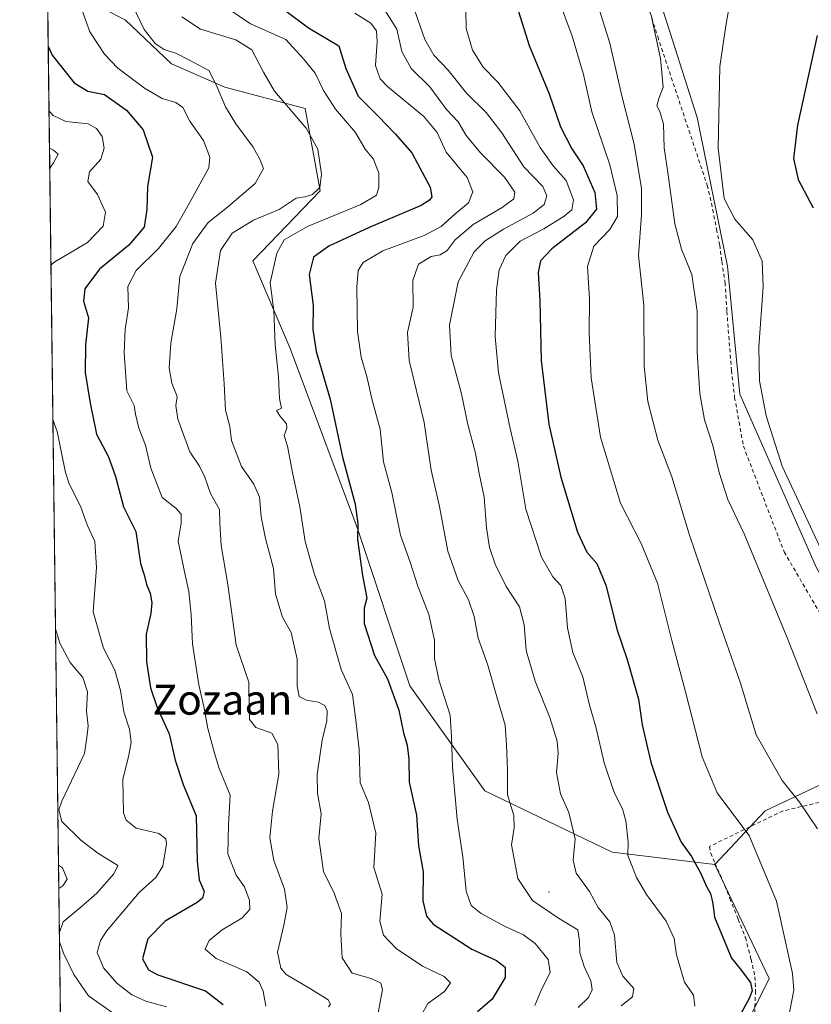
# Model space of a CAD drawing. Units: metres. Extents: x 586573 to 590018, y 4761367 to 4763724.
# Drawn here: x 586573 to 586784, y 4762823 to 4763086 of the extents above; entities that cross this region are included whole.
import ezdxf
from ezdxf.enums import TextEntityAlignment as Align

# ---------------------------------------------------------------- set-up
doc = ezdxf.new("R2010")
doc.units = ezdxf.units.M
doc.header["$MEASUREMENT"] = 0
doc.linetypes.add('DGN Style 2', pattern=[1.6480167562047852, 0.988810053722871, -0.6592067024819142])
for name, color, linetype, lineweight in [('Alambrada', 7, 'DGN Style 2', 0), ('Arbolado forestal CxS', 92, 'Continuous', 0), ('Centroide de Edificación ligera', 7, 'Continuous', 0), ('Comarca CxS', 21, 'Continuous', 0), ('Comunidad Autónoma CxS', 142, 'Continuous', 0), ('Curva de nivel maestra', 30, 'Continuous', 30), ('Curva de nivel normal', 30, 'Continuous', 0), ('Entidad de ámbito territorial CxS', 92, 'Continuous', 0), ('Municipio CxS', 4, 'Continuous', 0), ('Prado CxS', 92, 'Continuous', 0), ('Provincia CxS', 1, 'Continuous', 0), ('Texto cartográfico', 7, 'Continuous', 0)]:
    doc.layers.add(name, color=color, linetype=linetype, lineweight=lineweight)
doc.styles.add('Style-Arial', font='txt')

# ---------------------------------------------------------------- blocks, each defined once
blk = doc.blocks.new('*U8')
at = {"layer": 'Prado CxS', "color": 92, "linetype": 'Continuous', "lineweight": 0}
for points in [[(586756.2629000006, 4762796.7601, 602.1769000000058), (586772.7585000005, 4762829.912699999, 602.8635000000068), (586758.2874999996, 4762860.341700001, 601.7225999999937), (586771.6517000003, 4762874.6459, 607.2502999999997), (586793.9448999995, 4762885.172700001, 614.9226999999955)], [(586785.4099000003, 4762939.5241, 619.0192999999999), (586764.9622999998, 4762985.860500001, 617.9116000000067), (586761.6277000001, 4763020.040300001, 617.2856000000029), (586753.5645000003, 4763059.751700001, 618.1760000000068), (586743.6237000005, 4763090.7291, 615.5243999999948), (586732.6415999997, 4763102.528100001, 611.892200000002), (586748.1235999997, 4763155.1633, 608.8856999999989), (586766.6562999999, 4763192.4869, 601.3530000000028), (586797.5740999999, 4763166.136299999, 610.0130000000064)]]:
    blk.add_polyline3d(points, dxfattribs=at)
blk = doc.blocks.new('*U13')
at = {"layer": 'Arbolado forestal CxS', "color": 92, "linetype": 'Continuous', "lineweight": 0}
for points in [[(586585.4574999996, 4762665.692299999, 601.9217000000062), (586576.3953, 4763380.268100001, 524.234700000001)], [(586584.1485000001, 4763094.319900001, 553.624800000005), (586600.7405000003, 4763085.810500001, 558.3937000000005), (586613.1253000004, 4763074.044700001, 559.4208999999975), (586627.3683000002, 4763067.8519, 560.2752000000038), (586648.8234999999, 4763062.1743, 566.556700000001), (586652.8239000002, 4763040.151900001, 564.7646999999997), (586634.8706999999, 4763021.494100001, 567.3426000000036), (586644.8202999998, 4762998.110500001, 571.5130000000064), (586662.8267000001, 4762950.062100001, 574.8867000000029), (586676.8311000001, 4762908.020300001, 576.9873999999982), (586696.8381000003, 4762879.9915, 582.4465999999958), (586730.8037, 4762863.6853, 593.0978000000032), (586758.2874999996, 4762860.341700001, 601.7225999999937), (586772.7585000005, 4762829.912699999, 602.8635000000068), (586756.2629000006, 4762796.7601, 602.1769000000058)]]:
    blk.add_polyline3d(points, dxfattribs=at)

msp = doc.modelspace()

# ---------------------------------------------------------------- linework, layer by layer
at = {"layer": 'Alambrada', "color": 7, "linetype": 'DGN Style 2', "lineweight": 0}
for points in [[(586787.7301000003, 4763171.200099999, 615.6227999999974), (586774.7801000001, 4763187.3201, 620.0341999999946), (586773.3701, 4763188.0101, 620.1496999999945), (586771.9200999998, 4763187.360099999, 621.4127000000008), (586770.8901000004, 4763185.8201, 623.5347000000038), (586755.9401000004, 4763157.6501, 615.357799999998), (586741.3000999996, 4763119.220100001, 619.750199999995), (586737.4401000004, 4763098.9001, 617.4199999999983), (586742.9801000003, 4763081.350099999, 627.3389000000025), (586756.2100999998, 4763041.6501, 627.6033000000025), (586757.3501000004, 4763036.840100001, 626.0409999999974), (586758.7100999998, 4763029.890100001, 628.0614999999962), (586759.5500999996, 4763025.690099999, 628.4989999999962), (586760.1001000004, 4763021.2601, 627.5393999999942), (586760.9801000003, 4763015.6601, 625.8972000000067), (586761.4801000003, 4763007.970100001, 626.4726999999984), (586761.9600999998, 4763001.3301, 626.2160000000003), (586762.6901000004, 4762992.220100001, 626.2949999999983), (586763.5301000001, 4762985.040100001, 629.011599999998), (586764.7100999998, 4762978.420100001, 631.241399999999), (586765.8800999997, 4762972.020099999, 634.6083999999975), (586776.7600999996, 4762943.8101, 638.5997999999963), (586792.2301000003, 4762917.350099999, 640.0543999999937)], [(586832.9200999998, 4762819.5101, 620.907600000006), (586833.1901000004, 4762824.1601, 620.042100000006), (586833.1901000004, 4762829.5701, 621.8950999999943), (586830.7600999996, 4762846.5801, 620.7054000000062), (586827.5601000004, 4762855.340100001, 622.2431999999973), (586824.6001000004, 4762862.210100001, 622.7716999999975), (586820.2200999996, 4762870.460100001, 623.5657000000066), (586815.8300999999, 4762876.2401, 628.3144999999931), (586812.6401000004, 4762878.5101, 634.8540000000066), (586809.8000999996, 4762879.630100001, 636.3012000000017), (586807.0301000001, 4762880.4001, 637.1321000000025), (586802.1201, 4762880.720100001, 634.5443999999989), (586776.4801000003, 4762874.670100001, 630.0292000000045), (586756.8101000004, 4762865.190099999, 625.1095000000059), (586757.1401000004, 4762863.420100001, 621.7660000000033), (586758.2801000001, 4762860.720100001, 615.7853000000032), (586760.3101000004, 4762856.210100001, 608.1665000000066), (586762.2801000001, 4762851.3301, 609.1373000000021), (586764.4700999996, 4762845.7501, 609.766499999998), (586766.4200999998, 4762840.860099999, 608.1419000000024), (586767.9101, 4762835.100099999, 608.1760000000068), (586768.9600999998, 4762830.390100001, 608.2590000000055), (586769.1300999997, 4762826.630100001, 608.4738999999972), (586768.8901000004, 4762820.8101, 608.358600000007)]]:
    msp.add_polyline3d(points, dxfattribs=at)
at = {"layer": 'Arbolado forestal CxS', "color": 92, "linetype": 'Continuous', "lineweight": 0, "extrusion": (0.0008877084609498067, -0.06999749316141553, 0.9975467722993274), "elevation": -332332.0839074479, "flags": 128}
msp.add_lwpolyline([(646933.578844596, 4743368.836127469), (646933.5788445962, 4743698.001447185)], dxfattribs=at)
at = {"layer": 'Arbolado forestal CxS', "color": 92, "linetype": 'Continuous', "lineweight": 0, "extrusion": (-0.05970200952241492, 0.009033175629289661, 0.998175371263505), "elevation": 8593.729776326458, "flags": 128}
msp.add_lwpolyline([(-4797040.789747205, -132098.8034340473), (-4797012.868070066, -132079.9085807607), (-4796977.62078876, -132091.2796091299)], dxfattribs=at)
at = {"layer": 'Arbolado forestal CxS', "color": 92, "linetype": 'Continuous', "lineweight": 0}
for points in [[(586766.6562999999, 4763192.4869, 601.3530000000028), (586748.1235999997, 4763155.1633, 608.8856999999989), (586732.6415999997, 4763102.528100001, 611.892200000002), (586743.6237000005, 4763090.7291, 615.5243999999948), (586753.5645000003, 4763059.751700001, 618.1760000000068), (586761.6277000001, 4763020.040300001, 617.2856000000029), (586764.9622999998, 4762985.860500001, 617.9116000000067), (586785.4099000003, 4762939.5241, 619.0192999999999), (586804.3885000005, 4762906.3093, 619.9823999999935), (586821.0639000004, 4762877.510500001, 619.4784999999974), (586793.9448999995, 4762885.172700001, 614.9226999999955), (586771.6517000003, 4762874.6459, 607.2502999999997), (586758.2874999996, 4762860.341700001, 601.7225999999937)], [(586793.9448999995, 4762885.172700001, 614.9226999999955), (586771.6517000003, 4762874.6459, 607.2502999999997), (586758.2874999996, 4762860.341700001, 601.7225999999937), (586730.8037, 4762863.6853, 593.0978000000032), (586696.8381000003, 4762879.9915, 582.4465999999958), (586676.8311000001, 4762908.020300001, 576.9873999999982), (586662.8267000001, 4762950.062100001, 574.8867000000029), (586644.8202999998, 4762998.110500001, 571.5130000000064), (586634.8706999999, 4763021.494100001, 567.3426000000036), (586652.8239000002, 4763040.151900001, 564.7646999999997), (586648.8234999999, 4763062.1743, 566.556700000001), (586627.3683000002, 4763067.8519, 560.2752000000038), (586613.1253000004, 4763074.044700001, 559.4208999999975), (586600.7405000003, 4763085.810500001, 558.3937000000005), (586584.1485000001, 4763094.319900001, 553.624800000005)], [(586584.1485000001, 4763094.319900001, 553.624800000005), (586600.7405000003, 4763085.810500001, 558.3937000000005), (586613.1253000004, 4763074.044700001, 559.4208999999975), (586627.3683000002, 4763067.8519, 560.2752000000038), (586648.8234999999, 4763062.1743, 566.556700000001), (586652.8239000002, 4763040.151900001, 564.7646999999997), (586634.8706999999, 4763021.494100001, 567.3426000000036), (586644.8202999998, 4762998.110500001, 571.5130000000064), (586662.8267000001, 4762950.062100001, 574.8867000000029), (586676.8311000001, 4762908.020300001, 576.9873999999982), (586696.8381000003, 4762879.9915, 582.4465999999958), (586730.8037, 4762863.6853, 593.0978000000032), (586758.2874999996, 4762860.341700001, 601.7225999999937)], [(586584.1485000001, 4763094.319900001, 553.624800000005), (586600.7405000003, 4763085.810500001, 558.3937000000005), (586613.1253000004, 4763074.044700001, 559.4208999999975), (586627.3683000002, 4763067.8519, 560.2752000000038), (586648.8234999999, 4763062.1743, 566.556700000001), (586652.8239000002, 4763040.151900001, 564.7646999999997), (586634.8706999999, 4763021.494100001, 567.3426000000036), (586644.8202999998, 4762998.110500001, 571.5130000000064), (586662.8267000001, 4762950.062100001, 574.8867000000029), (586676.8311000001, 4762908.020300001, 576.9873999999982), (586696.8381000003, 4762879.9915, 582.4465999999958), (586730.8037, 4762863.6853, 593.0978000000032), (586758.2874999996, 4762860.341700001, 601.7225999999937)], [(586743.6237000005, 4763090.7291, 615.5243999999948), (586753.5645000003, 4763059.751700001, 618.1760000000068), (586761.6277000001, 4763020.040300001, 617.2856000000029), (586764.9622999998, 4762985.860500001, 617.9116000000067), (586785.4099000003, 4762939.5241, 619.0192999999999)]]:
    msp.add_polyline3d(points, dxfattribs=at)
at = {"layer": 'Centroide de Edificación ligera', "color": 7, "linetype": 'Continuous', "lineweight": 0}
msp.add_point((586714, 4762853, 597.1863000000012), dxfattribs=at)
at = {"layer": 'Comarca CxS', "color": 21, "linetype": 'Continuous', "lineweight": 0, "flags": 128}
msp.add_lwpolyline([(586921.1406525673, 4761370.921067782), (586601.9300006609, 4761366.809982345), (586600.4016955218, 4761487.319499155), (586576.1404024104, 4763400.364633066), (586572.590000662, 4763680.319982324), (588756.2045445684, 4763708.43905554), (589065.099675085, 4763712.416792735), (589967.710000688, 4763724.039982324), (589998.1800006881, 4761410.549982348), (589409.7529646717, 4761402.971683177), (589222.2850838833, 4761400.557301108), (588114.834596129, 4761386.294545322), (587034.9580407332, 4761372.386911744)], close=True, dxfattribs=at)
at = {"layer": 'Comunidad Autónoma CxS', "color": 142, "linetype": 'Continuous', "lineweight": 0, "flags": 128}
msp.add_lwpolyline([(586921.1406525673, 4761370.921067782), (586601.9300006609, 4761366.809982345), (586600.4016955218, 4761487.319499155), (586576.1404024104, 4763400.364633066), (586572.590000662, 4763680.319982324), (588756.2045445684, 4763708.43905554), (589065.099675085, 4763712.416792735), (589967.710000688, 4763724.039982324), (589998.1800006881, 4761410.549982348), (589409.7529646717, 4761402.971683177), (589222.2850838833, 4761400.557301108), (588114.834596129, 4761386.294545322), (587034.9580407332, 4761372.386911744)], close=True, dxfattribs=at)
at = {"layer": 'Curva de nivel maestra', "color": 30, "linetype": 'Continuous', "lineweight": 30, "flags": 128}
for points, elevation in [([(586637.7999999998, 4763092.640100001), (586649.7599999999, 4763083.690099999), (586657.8399999999, 4763078.850099999), (586659.7199999997, 4763072.850099999), (586663, 4763065.460100001), (586668.4500000002, 4763060.0001), (586672.9100000003, 4763055.3301), (586677.2800000003, 4763050.3201), (586682.2199999997, 4763041.1501), (586682.6399999997, 4763038.5801), (586682.04, 4763037.630100001), (586679.8200000003, 4763036.210100001), (586665.9600000001, 4763030.4001), (586655.1600000003, 4763025.4101), (586651.0599999996, 4763022.470100001), (586649.9100000003, 4763017.870100001), (586651, 4763009.550100001), (586650.8799999999, 4763003.190099999), (586651.7300000004, 4762997.300100001), (586655.54, 4762984.550100001), (586658.8499999996, 4762969.0801), (586662.1699999999, 4762956.5601), (586662.8700000001, 4762951.2401), (586662.7699999996, 4762947.120100001), (586664.1299999999, 4762937.470100001), (586665.2800000003, 4762931.460100001), (586664.5800000001, 4762928.7601), (586664.6200000001, 4762924.690099999), (586667.3700000001, 4762916.100099999), (586670.8099999996, 4762909.9001), (586673.8200000003, 4762901.5801), (586675.0899999999, 4762895.4801), (586676.1200000001, 4762892.190099999), (586676.5300000003, 4762888.440099999), (586676.6200000001, 4762882.300100001), (586678.5599999996, 4762873.5001), (586679.0899999999, 4762865.3101), (586680.3399999999, 4762858.440099999), (586680.2699999996, 4762850.690099999), (586681.2100000001, 4762846.530099999), (586683.0099999999, 4762844.440099999), (586693.3600000005, 4762837.790100001), (586699.9400000004, 4762834.780099999), (586702.2100000001, 4762832.920100001), (586702.2400000002, 4762830.200099999), (586698.7599999999, 4762824.440099999), (586694.8399999999, 4762821.030099999)], 575.0000000000001), ([(586704.8399999999, 4763091.2401), (586708.7000000002, 4763078.940099999), (586713.9900000002, 4763066.0701), (586717.0300000003, 4763057.220100001), (586720.0599999996, 4763051.360099999), (586723.0599999996, 4763046.800100001), (586726.2199999997, 4763039.700099999), (586726.6799999997, 4763035.220100001), (586723.7199999997, 4763031.640100001), (586714.75, 4763024.700099999), (586711.6699999999, 4763021.5001), (586711.0800000001, 4763018.360099999), (586711.4900000002, 4763010.890100001), (586711.8799999999, 4762994.9001), (586713.8700000001, 4762977.880100001), (586717.1399999997, 4762963.7401), (586721.6100000005, 4762949.040100001), (586724.0199999996, 4762943.7601), (586726.7100000001, 4762940.7301), (586729.1299999999, 4762934.940099999), (586732.1699999999, 4762922.870100001), (586734.8600000005, 4762915.0801), (586737.8499999996, 4762904.4801), (586738.8300000001, 4762897.6501), (586741.1200000001, 4762887.710100001), (586745.5899999999, 4762874.3201), (586749.2999999998, 4762866.360099999), (586752.0300000003, 4762862.5001), (586754.5300000003, 4762858.0001), (586756, 4762854.520099999), (586757.0800000001, 4762852.620100001), (586757.6799999997, 4762849.9301), (586758.1600000003, 4762846.3301), (586760.5599999996, 4762840.550100001), (586762.6699999999, 4762835.370100001), (586765.04, 4762832.4801), (586767.79, 4762828.860099999), (586768.1900000004, 4762826.640100001), (586767.3799999999, 4762824.5601), (586761.4699999997, 4762813.770099999)], 600.0000000000001), ([(586785.5800000001, 4763081.5701), (586780.3399999999, 4763057.720100001), (586779.2300000004, 4763048.790100001), (586780.5199999996, 4763043.220100001), (586784.5199999996, 4763035.610099999)], 625), ([(586580.2187000001, 4763078.785900001), (586581.2999999998, 4763076.3301), (586587.0999999996, 4763069.0001), (586590.7599999999, 4763066.800100001), (586595.2199999997, 4763065.870100001), (586601.1399999997, 4763061.720100001), (586605.5499999998, 4763056.4101), (586608.0499999998, 4763049.110099999), (586606.6900000004, 4763041.280099999), (586606.5800000001, 4763035.1501), (586605.8600000005, 4763030.4801), (586601.75, 4763025.6501), (586593.9199999999, 4763019.210100001), (586590, 4763014.020099999), (586589.6500000004, 4763010.670100001), (586590.9400000004, 4763006.2301), (586590.1399999997, 4762999.050100001), (586590.0599999996, 4762991.640100001), (586591.4299999997, 4762983.5101), (586593.1399999997, 4762975.220100001), (586596.2999999998, 4762969.170100001), (586598.1500000004, 4762963.890100001), (586600.2800000003, 4762955.8101), (586603.6100000005, 4762949.210100001), (586604.8499999996, 4762940.6801), (586605.8399999999, 4762937.700099999), (586606.4400000004, 4762935.100099999), (586607.4000000004, 4762932.7501), (586607.8700000001, 4762930.1601), (586607.6399999997, 4762927.390100001), (586606.4100000003, 4762921.8201), (586606.4600000001, 4762914.440099999), (586607.4900000002, 4762907.4801), (586609.2699999996, 4762902.2501), (586612.5, 4762895.2501), (586614.1100000005, 4762888.200099999), (586616.2599999999, 4762881.6801), (586619.7000000002, 4762873.3101), (586620, 4762861.140100001), (586620.5300000003, 4762856.2301), (586621.8600000005, 4762853.1601), (586621.4600000001, 4762851.390100001), (586620.0199999996, 4762850.2401), (586611.4299999997, 4762845.2401), (586606.8200000003, 4762840.5601), (586605.4000000004, 4762835.170100001), (586607.0199999996, 4762832.210100001), (586609.5199999996, 4762830.890100001), (586622.2599999999, 4762826.640100001), (586626.9199999999, 4762823.0101)], 550)]:
    msp.add_lwpolyline(points, dxfattribs=dict(at, elevation=elevation))
at = {"layer": 'Curva de nivel normal', "color": 30, "linetype": 'Continuous', "lineweight": 0, "flags": 128}
for points, elevation in [([(586789.8899999997, 4763130.09), (586783.4000000004, 4763126.699999999), (586778.5499999998, 4763122.710000001), (586774.7199999997, 4763118.029999999), (586770.4699999997, 4763112.4), (586765.4600000001, 4763102.4), (586762.8499999996, 4763094.050000001), (586761.1799999997, 4763084.180000001), (586759.5700000003, 4763073.300000001), (586759.1299999999, 4763051.539999999), (586760.7400000002, 4763038.15), (586763.5999999996, 4763032.58), (586768.4000000004, 4763027.060000001), (586770.8899999997, 4763021.380000001), (586771.1399999997, 4763014.5), (586770.04, 4762998.480000001), (586770.1600000003, 4762989.470000001), (586771.9600000001, 4762980.09), (586776.2300000004, 4762966.680000001), (586788.8600000005, 4762939.619999999)], 620), ([(586715.3399999999, 4763094.42), (586720.1399999997, 4763081.449999999), (586723.1299999999, 4763071.189999999), (586725.3600000005, 4763061.26), (586730.1699999999, 4763047.060000001), (586732.1699999999, 4763038.9), (586732.2699999996, 4763033.32), (586730.1900000004, 4763029.84), (586725.9600000001, 4763025.430000001), (586724.2599999999, 4763019.970000001), (586724.7699999996, 4763011.220000001), (586724.7199999997, 4763002.230000001), (586725.2300000004, 4762990.27), (586727.7100000001, 4762974.390000001), (586733.0599999996, 4762956.810000001), (586738.5700000003, 4762946.050000001), (586742.9600000001, 4762935.439999999), (586746.7199999997, 4762920.119999999), (586750.3799999999, 4762906.460000001), (586754.8300000001, 4762889.130000001), (586758.9100000003, 4762879.5), (586762.5, 4762874.57), (586767.4100000003, 4762868.060000001), (586774.7599999999, 4762850.550000001), (586779.0199999996, 4762831.24), (586779.3200000003, 4762826.859999999), (586777.8399999999, 4762819.01)], 605), ([(586602.6500000004, 4763089.890000001), (586605.8600000005, 4763083.25), (586608.7800000003, 4763079.470000001), (586611.1799999997, 4763077.850000001), (586614.4900000002, 4763076.800000001), (586617.7300000004, 4763075.16), (586623.1100000005, 4763072.279999999), (586625.1900000004, 4763068.300000001), (586627.5999999996, 4763062.560000001), (586630.2999999998, 4763058.060000001), (586634.9199999999, 4763051.84), (586636.7000000002, 4763048.600000001), (586637.6900000004, 4763046.100000001), (586635.4400000004, 4763042.119999999), (586628.1100000005, 4763035.76), (586622.9100000003, 4763031.680000001), (586618.8600000005, 4763026.09), (586615.4000000004, 4763017.26), (586614.5300000003, 4763008.680000001), (586612.9500000002, 4762999.52), (586612.4900000002, 4762992.91), (586613.2599999999, 4762988.82), (586614.6100000005, 4762985.230000001), (586614.2800000003, 4762982.9), (586614.8099999996, 4762979.230000001), (586618.0599999996, 4762970.539999999), (586620.6200000001, 4762966.67), (586622.0599999996, 4762963.779999999), (586623.5899999999, 4762959.369999999), (586625.9199999999, 4762955.140000001), (586626.0300000003, 4762951.480000001), (586626.3600000005, 4762945.51), (586628.2000000002, 4762935.09), (586630.4100000003, 4762918.91), (586633.8099999996, 4762909.060000001), (586633.8499999996, 4762902.439999999), (586633.9600000001, 4762899.02), (586635.6600000003, 4762896.939999999), (586639.9199999999, 4762895.41), (586641.5, 4762892.430000001), (586641.8300000001, 4762884.51), (586640.1299999999, 4762874.619999999), (586639.3700000001, 4762867.460000001), (586640.5099999999, 4762861.4), (586643.3499999996, 4762853.77), (586643.9900000002, 4762848.91), (586643.1200000001, 4762844.199999999), (586641.4199999999, 4762837), (586642.3799999999, 4762832.730000001), (586643.7699999996, 4762831), (586650.2999999998, 4762827.16), (586654.9400000004, 4762824.230000001), (586655.5800000001, 4762823.08), (586655.0800000001, 4762822.4)], 560), ([(586677.5199999996, 4763089.980000001), (586680.7999999998, 4763080.52), (586683.2300000004, 4763076.34), (586687, 4763072.33), (586691.9299999997, 4763066.199999999), (586697.2000000002, 4763061.050000001), (586701.3300000001, 4763055.640000001), (586707.2000000002, 4763046.550000001), (586712.2999999998, 4763041.300000001), (586713.4100000003, 4763038.800000001), (586712.6699999999, 4763036.550000001), (586709.7199999997, 4763034.24), (586701.8300000001, 4763029.939999999), (586696.9500000002, 4763026.84), (586693.9900000002, 4763023.850000001), (586689.6900000004, 4763015.890000001), (586687.4199999999, 4763004.300000001), (586687.8300000001, 4762996.210000001), (586690.5599999996, 4762985.980000001), (586692.2999999998, 4762977.810000001), (586694.3700000001, 4762970.100000001), (586695.29, 4762964.680000001), (586696.6799999997, 4762958.41), (586697.29, 4762950.180000001), (586698.0999999996, 4762944.960000001), (586699.5599999996, 4762940.49), (586702.54, 4762934.58), (586706.0899999999, 4762929.15), (586707.3600000005, 4762924.350000001), (586707.8799999999, 4762917.52), (586710.2199999997, 4762909.310000001), (586714.1799999997, 4762899.619999999), (586716.1600000003, 4762893.26), (586716.4400000004, 4762890.08), (586715.9400000004, 4762884.880000001), (586717.0099999999, 4762879.230000001), (586719.2800000003, 4762874.24), (586720.9299999997, 4762867.24), (586720.3700000001, 4762861.529999999), (586721.25, 4762858.050000001), (586724.79, 4762853.199999999), (586727.1200000001, 4762848.869999999), (586730.2300000004, 4762845.08), (586731.4600000001, 4762841.539999999), (586732.0300000003, 4762834.24), (586733.6799999997, 4762830.58), (586736.6500000004, 4762827.289999999), (586736.2800000003, 4762825.09), (586733.1900000004, 4762822.619999999)], 590), ([(586726.9299999997, 4763090.039999999), (586730.2199999997, 4763079.560000001), (586733.4100000003, 4763065.470000001), (586736.6799999997, 4763052.600000001), (586738.6799999997, 4763040.74), (586738.6699999999, 4763033.720000001), (586737.8200000003, 4763022.92), (586739.3099999996, 4763009.600000001), (586739.3700000001, 4762993.390000001), (586740.3499999996, 4762983.939999999), (586743.0300000003, 4762973.58), (586746.7699999996, 4762963.859999999), (586751.4900000002, 4762948.25), (586759.4600000001, 4762924.76), (586765.1200000001, 4762908.800000001), (586769.3200000003, 4762894.939999999), (586776.2000000002, 4762882.82), (586780.9000000004, 4762877.039999999), (586785.7000000002, 4762869.9)], 610), ([(586589.2800000003, 4763088.310000001), (586591.3099999996, 4763082.619999999), (586595.2300000004, 4763076.630000001), (586598.8200000003, 4763072.859999999), (586605.9000000004, 4763067.52), (586610.6200000001, 4763064.810000001), (586614.3300000001, 4763063.76), (586616.1799999997, 4763062.369999999), (586617.9900000002, 4763058.720000001), (586621.6399999997, 4763053.600000001), (586623.3899999997, 4763049.130000001), (586623.1299999999, 4763046.32), (586617.8600000005, 4763036.76), (586614.3600000005, 4763030.67), (586609.6500000004, 4763024.800000001), (586603.7300000004, 4763018.91), (586601.5, 4763014.619999999), (586601.6399999997, 4763008.939999999), (586600.7999999998, 4763003.15), (586600.4600000001, 4762996.91), (586601.2199999997, 4762986.82), (586603.1500000004, 4762982.9), (586603.5599999996, 4762980.57), (586604.4100000003, 4762976.83), (586606.1799999997, 4762972.300000001), (586607.6600000003, 4762966.17), (586610.6500000004, 4762958.32), (586614.2699999996, 4762955.42), (586615.7400000002, 4762953.9), (586615.7400000002, 4762951.480000001), (586614.9600000001, 4762946.699999999), (586616.8399999999, 4762937.26), (586617.7800000003, 4762933.25), (586618.3899999997, 4762927), (586618.7699999996, 4762919.24), (586620.4199999999, 4762908.350000001), (586621.7400000002, 4762902.539999999), (586622.8799999999, 4762896.619999999), (586624.6600000003, 4762890.07), (586625.9000000004, 4762885.949999999), (586628.7800000003, 4762878.91), (586628.3799999999, 4762870.91), (586628.2000000002, 4762863.24), (586630.3899999997, 4762857.560000001), (586632.6200000001, 4762854.430000001), (586633.9800000004, 4762850.74), (586634.04, 4762848.34), (586631.9400000004, 4762846), (586626.6500000004, 4762842.960000001), (586623.1600000003, 4762840.07), (586622.1399999997, 4762837.730000001), (586625.0899999999, 4762835.26), (586633.2699999996, 4762831.689999999), (586636.5899999999, 4762829), (586637.6500000004, 4762826.58), (586638.3099999996, 4762822.58)], 555), ([(586615.8799999999, 4763086.619999999), (586620.8700000001, 4763083.279999999), (586630.29, 4763080.449999999), (586634.5800000001, 4763077.76), (586637.7100000001, 4763071.859999999), (586640.6399999997, 4763066.789999999), (586649.0999999996, 4763056.84), (586652.2300000004, 4763051.310000001), (586653.2400000002, 4763044.609999999), (586652.7800000003, 4763041.01), (586650.7800000003, 4763039.140000001), (586648.7999999998, 4763038.59), (586646.4199999999, 4763038.230000001), (586641.8799999999, 4763035.180000001), (586635.0800000001, 4763032.32), (586629.3499999996, 4763028.880000001), (586626.1799999997, 4763024.24), (586624.9199999999, 4763015.51), (586626.2999999998, 4763001.140000001), (586627.2400000002, 4762988.66), (586627.5999999996, 4762981.609999999), (586628.7599999999, 4762977.25), (586629.1600000003, 4762973.5), (586631.8399999999, 4762966.58), (586635.1600000003, 4762961.91), (586636.6600000003, 4762958.4), (586637.0899999999, 4762953.17), (586638.2599999999, 4762947.33), (586640.3600000005, 4762939.359999999), (586640.9400000004, 4762932.470000001), (586642.8200000003, 4762926.41), (586645.0899999999, 4762922.300000001), (586646.7100000001, 4762915.180000001), (586646.6900000004, 4762908), (586647.2300000004, 4762905.230000001), (586649.1799999997, 4762904.180000001), (586652.3899999997, 4762903.680000001), (586654.1100000005, 4762902.84), (586654.7199999997, 4762901.390000001), (586654.5999999996, 4762898.710000001), (586653.3899999997, 4762893.58), (586652.04, 4762884.42), (586652.1500000004, 4762879.430000001), (586653.1399999997, 4762873.91), (586652.5199999996, 4762867.279999999), (586653.7100000001, 4762858.460000001), (586656.6200000001, 4762852.680000001), (586658.5599999996, 4762847.32), (586658.3600000005, 4762841.859999999), (586658.7599999999, 4762835.460000001), (586661.4100000003, 4762831.4), (586666.4500000002, 4762829.980000001), (586669.0099999999, 4762828.66), (586669.5, 4762826.980000001), (586667.8099999996, 4762817.880000001)], 564.9999999999999), ([(586628.1699999999, 4763088.859999999), (586634.2599999999, 4763084.74), (586643.6799999997, 4763080.560000001), (586648.3799999999, 4763075.390000001), (586651.5300000003, 4763071.550000001), (586653.7699999996, 4763066.960000001), (586656.9699999997, 4763061.92), (586662.2800000003, 4763055.699999999), (586664.9000000004, 4763051.279999999), (586667.0899999999, 4763048.57), (586668.5499999998, 4763044.9), (586668.5, 4763041.039999999), (586667.9100000003, 4763038.960000001), (586663.6799999997, 4763036.539999999), (586649.4800000004, 4763030.65), (586643.2699999996, 4763027.08), (586641.2400000002, 4763023.560000001), (586639.4600000001, 4763015.560000001), (586640.4400000004, 4763008.230000001), (586640.8600000005, 4762999.100000001), (586641.7300000004, 4762990.52), (586642.0099999999, 4762984.730000001), (586642.5099999999, 4762982.140000001), (586641.1399999997, 4762981.51), (586642.0899999999, 4762980.119999999), (586643.8899999997, 4762978.01), (586643.9600000001, 4762976.779999999), (586643.25, 4762974.9), (586644.1200000001, 4762971.970000001), (586645.4500000002, 4762964.970000001), (586647.3799999999, 4762955.789999999), (586648.8399999999, 4762946.59), (586651.3600000005, 4762937.779999999), (586654, 4762930.730000001), (586655.3700000001, 4762923.390000001), (586658.4800000004, 4762912.41), (586661.4800000004, 4762905.74), (586662.4100000003, 4762898.92), (586663.25, 4762891.100000001), (586663.5, 4762882.199999999), (586665.7699999996, 4762876.890000001), (586667.7000000002, 4762868.74), (586667.2100000001, 4762859.58), (586669.3799999999, 4762852.470000001), (586668.7800000003, 4762845.27), (586669.7199999997, 4762841.480000001), (586673.1600000003, 4762837.92), (586680.2100000001, 4762833.220000001), (586685.9900000002, 4762830.480000001), (586687.6799999997, 4762828.789999999), (586686.0300000003, 4762826.5), (586681.6399999997, 4762823.300000001), (586679.8700000001, 4762820.26)], 570), ([(586662.1399999997, 4763087.59), (586666.3499999996, 4763084.92), (586667.8899999997, 4763082.859999999), (586668.0599999996, 4763079.890000001), (586667.6600000003, 4763073.59), (586668.8899999997, 4763070.07), (586670.8399999999, 4763068), (586680.54, 4763059.99), (586684.0800000001, 4763055.74), (586686.4500000002, 4763050.449999999), (586692.1200000001, 4763043.720000001), (586693.5899999999, 4763039.880000001), (586692.4199999999, 4763036.930000001), (586688.8399999999, 4763033.949999999), (586685.1399999997, 4763030.630000001), (586680.6200000001, 4763028.24), (586669.5800000001, 4763024.140000001), (586664.3499999996, 4763021.039999999), (586662.9500000002, 4763018.859999999), (586662.6600000003, 4763014.41), (586662.8099999996, 4763002.57), (586663.75, 4762995.720000001), (586665.3300000001, 4762990.630000001), (586666.7400000002, 4762984.289999999), (586668.8399999999, 4762976.57), (586669.7199999997, 4762967.84), (586671.9600000001, 4762959.640000001), (586674.3399999999, 4762948.279999999), (586676.8600000005, 4762941.07), (586678.9600000001, 4762934.609999999), (586681.8600000005, 4762927.050000001), (586683.3899999997, 4762920.25), (586683.4199999999, 4762915.33), (586684.5199999996, 4762909.640000001), (586687.5199999996, 4762900.24), (586687.9000000004, 4762894.430000001), (586688.1600000003, 4762886.33), (586689.4400000004, 4762872.430000001), (586690.9199999999, 4762862.390000001), (586691.8200000003, 4762853.210000001), (586693.1399999997, 4762849.4), (586695.8600000005, 4762847.310000001), (586702.2599999999, 4762843.779999999), (586707.1299999999, 4762841.630000001), (586710.2199999997, 4762839.32), (586713.7100000001, 4762834.99), (586714.2300000004, 4762831.560000001), (586711.9800000004, 4762826.960000001), (586710.1799999997, 4762822.74)], 580), ([(586670.1299999999, 4763088.359999999), (586673.3399999999, 4763083.310000001), (586674.6600000003, 4763077.369999999), (586677.1299999999, 4763072.82), (586682.1299999999, 4763067.930000001), (586686.5899999999, 4763061.82), (586689.6799999997, 4763058.560000001), (586691.8499999996, 4763054.9), (586695.6600000003, 4763050.279999999), (586702.04, 4763043.789999999), (586704.8399999999, 4763039.779999999), (586704.5599999996, 4763038), (586701.4600000001, 4763035.710000001), (586693.6900000004, 4763031.130000001), (586688.9000000004, 4763027.060000001), (586686.7599999999, 4763024.25), (586684.8499999996, 4763023.109999999), (586682.4600000001, 4763022.619999999), (586679.1100000005, 4763020.57), (586677.5599999996, 4763016.220000001), (586677.6500000004, 4763009.07), (586676.1799999997, 4763002.359999999), (586676.5800000001, 4762994.9), (586680.5800000001, 4762978.359999999), (586682.5199999996, 4762965.57), (586684.7199999997, 4762955.91), (586686.9400000004, 4762944.029999999), (586689.7300000004, 4762936.15), (586692.4699999997, 4762931.02), (586693.9400000004, 4762926.560000001), (586695.0300000003, 4762920.730000001), (586697.5999999996, 4762913.560000001), (586700.0099999999, 4762905.07), (586702.2699999996, 4762897.58), (586702.5800000001, 4762892.300000001), (586702.8600000005, 4762885.460000001), (586702.8700000001, 4762878.960000001), (586704.5999999996, 4762873.470000001), (586704.6100000005, 4762870.16), (586703.9100000003, 4762865.57), (586705.5999999996, 4762856.619999999), (586709.54, 4762850.76), (586716.4800000004, 4762846.08), (586721.7000000002, 4762842.92), (586722.1200000001, 4762840.02), (586722.1699999999, 4762836.82), (586723.3300000001, 4762833.109999999), (586725.1399999997, 4762829.289999999), (586725.4800000004, 4762826.9), (586724.5, 4762824.880000001), (586721.7100000001, 4762822.180000001)], 585), ([(586691.7199999997, 4763088.439999999), (586691.8600000005, 4763083.439999999), (586693.5, 4763077.680000001), (586696.3600000005, 4763073.15), (586700.2999999998, 4763069.140000001), (586706.1299999999, 4763061.539999999), (586711.6399999997, 4763051.710000001), (586715.0800000001, 4763046.859999999), (586718.5099999999, 4763042.890000001), (586720.4600000001, 4763037.74), (586720.0300000003, 4763035.09), (586718.0199999996, 4763033.390000001), (586712.6200000001, 4763030.01), (586706.2599999999, 4763026.710000001), (586702.4600000001, 4763022.890000001), (586700.6299999999, 4763019.07), (586699.9000000004, 4763013.720000001), (586699.54, 4763001.300000001), (586700.5099999999, 4762991.600000001), (586703.6299999999, 4762976.720000001), (586705.6299999999, 4762968.050000001), (586707.7400000002, 4762955.16), (586711.9900000002, 4762942.380000001), (586714.9699999997, 4762937.180000001), (586717.0800000001, 4762934.84), (586718.2999999998, 4762931.33), (586718.8600000005, 4762923.51), (586720.3200000003, 4762916.9), (586723, 4762910.42), (586724.7999999998, 4762902.9), (586726.4299999997, 4762897.07), (586728.7199999997, 4762887.49), (586731.3600000005, 4762879.58), (586733.5800000001, 4762875.24), (586734.5, 4762872.01), (586735.1100000005, 4762866.279999999), (586734.9800000004, 4762862.75), (586736.0999999996, 4762860.140000001), (586737.3600000005, 4762856.869999999), (586740.0099999999, 4762852.380000001), (586745.2699999996, 4762845.25), (586747.3799999999, 4762840.65), (586748, 4762836.26), (586750.1500000004, 4762828.960000001), (586752.5800000001, 4762825.460000001), (586752.9000000004, 4762822.58)], 595), ([(586785.5700000003, 4762900.560000001), (586777.5, 4762921.16), (586766.04, 4762948.57), (586761.7400000002, 4762957.800000001), (586759.4000000004, 4762964.99), (586757.7300000004, 4762972.16), (586755.5199999996, 4762979.050000001), (586754.2300000004, 4762986.060000001), (586753.5599999996, 4762997.09), (586753.5599999996, 4763007.99), (586752.0999999996, 4763017.859999999), (586749.3200000003, 4763024.59), (586747.5199999996, 4763031.369999999), (586745.7199999997, 4763045.050000001), (586744.7000000002, 4763051.67), (586744.5199999996, 4763057.980000001), (586743.5999999996, 4763061.34), (586742.7599999999, 4763062.800000001), (586743.25, 4763064.84), (586744.4900000002, 4763067.779999999), (586743.7800000003, 4763075.51), (586741.2599999999, 4763087.039999999)], 615), ([(586580.9589000001, 4763020.418099999), (586581.9900000002, 4763021.189999999), (586590.6600000003, 4763026.350000001), (586594.8600000005, 4763030.76), (586595.4800000004, 4763034.470000001), (586593.3700000001, 4763039.220000001), (586590.79, 4763042.67), (586591.2400000002, 4763045.220000001), (586594.2599999999, 4763048.640000001), (586595.1699999999, 4763051.560000001), (586594.6200000001, 4763054.640000001), (586593.1299999999, 4763056.77), (586590.9000000004, 4763058.01), (586584.9400000004, 4763058.65), (586581.5, 4763060.279999999), (586580.4390000004, 4763061.415899999)], 545), ([(586580.5641999999, 4763051.5408), (586581.6200000001, 4763051.02), (586582.8399999999, 4763049.9), (586581.6600000003, 4763047.640000001), (586580.6316000001, 4763046.227700001)], 540), ([(586611.79, 4762822.390000001), (586606.2699999996, 4762823.880000001), (586602.5800000001, 4762825.539999999), (586598.5800000001, 4762828.720000001), (586595, 4762832.76), (586593.3200000003, 4762836.890000001), (586594.1600000003, 4762840.07), (586595.7999999998, 4762842.58), (586604.5, 4762852.91), (586608.9600000001, 4762856.91), (586610.79, 4762859.91), (586611.7599999999, 4762865.880000001), (586611.5800000001, 4762867.210000001), (586609.7199999997, 4762868.600000001), (586603.6600000003, 4762870.060000001), (586601.0300000003, 4762872.220000001), (586600.3399999999, 4762874.189999999), (586600.1299999999, 4762883.039999999), (586601.7199999997, 4762889.529999999), (586602.3899999997, 4762893.01), (586601.9199999999, 4762896.5), (586600.4199999999, 4762901.140000001), (586599.5099999999, 4762906.810000001), (586597.9699999997, 4762912.25), (586595.0099999999, 4762918.09), (586592.2199999997, 4762927.84), (586593.0700000003, 4762939.619999999), (586592.6600000003, 4762946.57), (586590.5999999996, 4762951), (586588.8700000001, 4762955.970000001), (586585.8200000003, 4762961.980000001), (586584.8300000001, 4762965.01), (586582.5700000003, 4762975.91), (586581.4828000005, 4762979.1077)], 545), ([(586582.1907000003, 4762923.287599999), (586583.2800000003, 4762919.439999999), (586586.0599999996, 4762914.27), (586589.4199999999, 4762910.310000001), (586590.7199999997, 4762906.480000001), (586590.4400000004, 4762901.300000001), (586590.8399999999, 4762897.380000001), (586590.5599999996, 4762894.26), (586589.9100000003, 4762890.02), (586583.8200000003, 4762877.230000001), (586583.0899999999, 4762874.99), (586583.8799999999, 4762871.84), (586588.9500000002, 4762866.869999999), (586593.4199999999, 4762863.4), (586598.7599999999, 4762860.109999999), (586597.7199999997, 4762857.91), (586593.1699999999, 4762852.720000001), (586588.9100000003, 4762848.960000001), (586584.2199999997, 4762845.060000001), (586583.2188999997, 4762842.2108)], 540), ([(586582.9910000004, 4762860.1865), (586584.04, 4762859.5), (586585.29, 4762856.449999999), (586584.0999999996, 4762854.65), (586583.0697999997, 4762853.967399999)], 535), ([(586583.2505000001, 4762839.7191), (586584.3300000001, 4762836.74), (586587.0499999998, 4762831.02), (586590.9600000001, 4762825.32), (586597.5599999996, 4762820.66), (586605.7999999998, 4762816.4), (586603.5700000003, 4762814.76), (586596.1500000004, 4762811.34), (586593.2599999999, 4762808.630000001), (586593.6200000001, 4762805.26), (586594.5599999996, 4762802.25), (586593.9199999999, 4762798.9), (586592.54, 4762796.92), (586587.4699999997, 4762793.710000001), (586584.8700000001, 4762793.59), (586583.8306999998, 4762793.975199999)], 540)]:
    msp.add_lwpolyline(points, dxfattribs=dict(at, elevation=elevation))
at = {"layer": 'Entidad de ámbito territorial CxS', "color": 92, "linetype": 'Continuous', "lineweight": 0, "flags": 128}
msp.add_lwpolyline([(586600.4016955218, 4761487.319499155), (586576.1404024104, 4763400.364633066), (586614.1749999998, 4763395.778000001), (586673.3909999991, 4763388.637999999), (586715.4279999998, 4763383.538000001), (586763.4999999995, 4763377.705000001), (586775.4790000012, 4763376.251999999), (586792.6269999997, 4763367.900000001), (586814.5300000008, 4763376.106000002), (586819.9879999994, 4763378.151000001), (586829.5439999999, 4763381.731000002), (586868.2699999991, 4763396.240000002), (586879.108, 4763400.125), (586934.5789999992, 4763420.014), (586938.1170000001, 4763421.282000001), (586965.4920000003, 4763431.097), (587006.6229999987, 4763431.173000001), (587066.2990000007, 4763431.283999999), (587106.6729999998, 4763431.358999999), (587109.53, 4763429.149000001), (587157.2309999999, 4763392.242000001), (587176.9339999993, 4763376.997999999), (587213.958999999, 4763282.041)], dxfattribs=at)
at = {"layer": 'Municipio CxS', "color": 4, "linetype": 'Continuous', "lineweight": 0, "flags": 128}
msp.add_lwpolyline([(588114.834596129, 4761386.294545322), (587034.9580407332, 4761372.386911744), (586921.1406525673, 4761370.921067782), (586601.9300006609, 4761366.809982345), (586600.4016955218, 4761487.319499155), (586576.1404024104, 4763400.364633066), (586572.590000662, 4763680.319982324), (588756.2045445684, 4763708.43905554)], dxfattribs=at)
at = {"layer": 'Prado CxS', "color": 92, "linetype": 'Continuous', "lineweight": 0, "extrusion": (-0.05970200952241492, 0.009033175629289661, 0.998175371263505), "elevation": 8593.729776326458, "flags": 128}
msp.add_lwpolyline([(-4797040.789747205, -132098.8034340473), (-4797012.868070066, -132079.9085807607), (-4796977.62078876, -132091.2796091299)], dxfattribs=at)
at = {"layer": 'Prado CxS', "color": 92, "linetype": 'Continuous', "lineweight": 0}
msp.add_polyline3d([(586766.6562999999, 4763192.4869, 601.3530000000028), (586748.1235999997, 4763155.1633, 608.8856999999989), (586732.6415999997, 4763102.528100001, 611.892200000002), (586743.6237000005, 4763090.7291, 615.5243999999948), (586753.5645000003, 4763059.751700001, 618.1760000000068), (586761.6277000001, 4763020.040300001, 617.2856000000029), (586764.9622999998, 4762985.860500001, 617.9116000000067), (586785.4099000003, 4762939.5241, 619.0192999999999), (586804.3885000005, 4762906.3093, 619.9823999999935), (586821.0639000004, 4762877.510500001, 619.4784999999974), (586793.9448999995, 4762885.172700001, 614.9226999999955), (586771.6517000003, 4762874.6459, 607.2502999999997), (586758.2874999996, 4762860.341700001, 601.7225999999937)], dxfattribs=at)
at = {"layer": 'Provincia CxS', "color": 1, "linetype": 'Continuous', "lineweight": 0, "flags": 128}
msp.add_lwpolyline([(586921.1406525673, 4761370.921067782), (586601.9300006609, 4761366.809982345), (586600.4016955218, 4761487.319499155), (586576.1404024104, 4763400.364633066), (586572.590000662, 4763680.319982324), (588756.2045445684, 4763708.43905554), (589065.099675085, 4763712.416792735), (589967.710000688, 4763724.039982324), (589998.1800006881, 4761410.549982348), (589409.7529646717, 4761402.971683177), (589222.2850838833, 4761400.557301108), (588114.834596129, 4761386.294545322), (587034.9580407332, 4761372.386911744)], close=True, dxfattribs=at)

# ---------------------------------------------------------------- block references
at = {"layer": 'Arbolado forestal CxS', "color": 92, "linetype": 'Continuous', "lineweight": 0}
msp.add_blockref('*U13', (0, 0), dxfattribs=at)
at = {"layer": 'Prado CxS', "color": 92, "linetype": 'Continuous', "lineweight": 0}
msp.add_blockref('*U8', (0, 0), dxfattribs=at)

# ---------------------------------------------------------------- texts
at = {"layer": 'Texto cartográfico', "color": 7, "linetype": 'Continuous', "lineweight": 0, "style": 'Style-Arial'}
msp.add_text('Zozaan', height=8, dxfattribs=at).set_placement((586626.7354951223, 4762904.350149999), align=Align.MIDDLE_CENTER)

doc.saveas('drawing.dxf')
